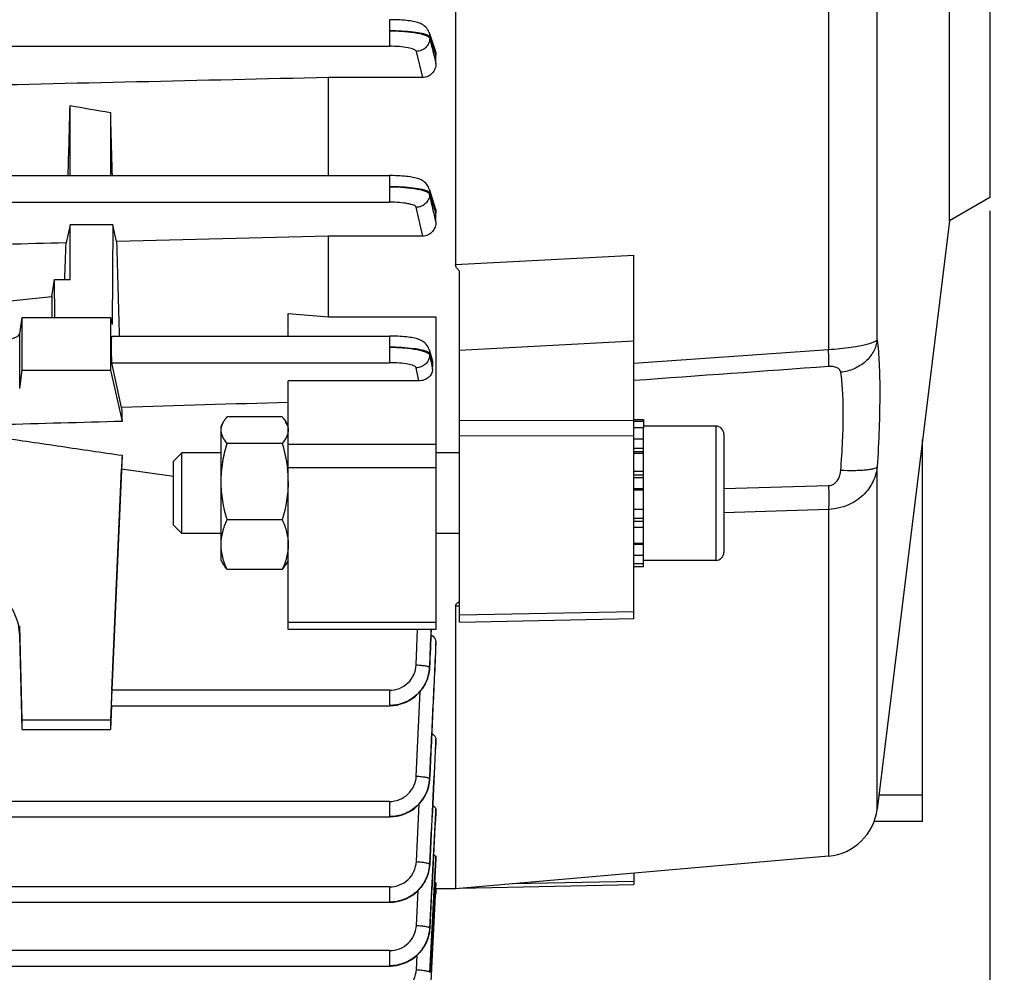
# Model space of a CAD drawing. Units: millimetres. Extents: x -1682 to 2818, y -185 to 2880.
# Drawn here: x 1736 to 1809, y 1263 to 1334 of the extents above; entities that cross this region are included whole.
import ezdxf

# ---------------------------------------------------------------- set-up
doc = ezdxf.new("R2010")
doc.units = ezdxf.units.MM
doc.header["$LTSCALE"] = 46.255
doc.header["$PDMODE"] = 3
doc.header["$PDSIZE"] = 0.3125
doc.layers.get('0').update_dxf_attribs({"linetype": 'CONTINUOUS'})
doc.layers.get('Defpoints').update_dxf_attribs({"linetype": 'CONTINUOUS'})
doc.layers.add('AM_5', color=3, linetype='CONTINUOUS', lineweight=25)
doc.styles.get("Standard").update_dxf_attribs({"font": 'txt', "width": 0.7})
doc.dimstyles.new('AM_DIN$0', dxfattribs={"dimtxt": 3.5, "dimasz": 2.5, "dimexe": 1, "dimexo": 1, "dimgap": 1.5, "dimtad": 1, "dimdsep": 46, "dimtxsty": 'STANDARD', "dimcen": 0, "dimclrd": 256, "dimclre": 256, "dimclrt": 2, "dimadec": 0, "dimazin": 2, "dimtp": 0.1, "dimtm": 0.1, "dimtfac": 0.71, "dimtdec": 3, "dimtmove": 0, "dimatfit": 3, "dimfxl": 1, "dimlwd": -1, "dimlwe": -1, "dimarcsym": 0})

# ---------------------------------------------------------------- blocks, each defined once
blk = doc.blocks.new('*D10')
at = {"layer": 'AM_5', "ltscale": 10, "transparency": 16777216}
for p, q in [((1807.949, 1319.608), (1807.949, 1014.426)), ((996.452, 1236.802), (996.452, 1014.426)), ((1026.452, 1015.426), (1777.949, 1015.426))]:
    blk.add_line(p, q, dxfattribs=at)
for points in [[(1026.452, 1020.426), (1026.452, 1010.426), (996.452, 1015.426)], [(1777.949, 1020.426), (1777.949, 1010.426), (1807.949, 1015.426)]]:
    blk.add_solid(points, dxfattribs=at)
at = {"layer": 'Defpoints', "color": 0, "ltscale": 10, "transparency": 16777216}
for p in [(1807.949, 1320.608), (996.452, 1237.802), (1807.949, 1015.426)]:
    blk.add_point(p, dxfattribs=at)
at = {"layer": 'AM_5', "color": 2, "ltscale": 10, "transparency": 16777216, "insert": (1402.201, 1047.926), "char_height": 35, "attachment_point": 5}
blk.add_mtext('800', dxfattribs=at)
blk = doc.blocks.new('*D12')
at = {"layer": 'AM_5', "ltscale": 10, "transparency": 16777216}
for p, q in [((1605.454, 1958.428), (1907.532, 1958.428)), ((1906.532, 1235.608), (1906.532, 1928.428)), ((1552.946, 1205.608), (1907.532, 1205.608))]:
    blk.add_line(p, q, dxfattribs=at)
for points in [[(1901.532, 1928.428), (1911.532, 1928.428), (1906.532, 1958.428)], [(1901.532, 1235.608), (1911.532, 1235.608), (1906.532, 1205.608)]]:
    blk.add_solid(points, dxfattribs=at)
at = {"layer": 'Defpoints', "color": 0, "ltscale": 10, "transparency": 16777216}
for p in [(1604.454, 1958.428), (1906.532, 1958.428), (1551.946, 1205.608)]:
    blk.add_point(p, dxfattribs=at)
at = {"layer": 'AM_5', "color": 2, "ltscale": 10, "transparency": 16777216, "insert": (1874.032, 1582.018), "char_height": 35, "attachment_point": 5, "rotation": 90}
blk.add_mtext('753', dxfattribs=at)
blk = doc.blocks.new('*D14')
at = {"layer": 'AM_5', "ltscale": 10, "transparency": 16777216}
for p, q in [((572.234, 2880.373), (2011.263, 2880.373)), ((2010.263, 1235.608), (2010.263, 2850.373)), ((1552.946, 1205.608), (2011.263, 1205.608))]:
    blk.add_line(p, q, dxfattribs=at)
for points in [[(2005.263, 2850.373), (2015.263, 2850.373), (2010.263, 2880.373)], [(2005.263, 1235.608), (2015.263, 1235.608), (2010.263, 1205.608)]]:
    blk.add_solid(points, dxfattribs=at)
at = {"layer": 'Defpoints', "color": 0, "ltscale": 10, "transparency": 16777216}
for p in [(571.234, 2880.373), (2010.263, 2880.373), (1551.946, 1205.608)]:
    blk.add_point(p, dxfattribs=at)
at = {"layer": 'AM_5', "color": 2, "ltscale": 10, "transparency": 16777216, "insert": (1977.763, 2042.991), "char_height": 35, "attachment_point": 5, "rotation": 90}
blk.add_mtext('1675', dxfattribs=at)

msp = doc.modelspace()

# ---------------------------------------------------------------- linework, layer by layer
at = {"color": 7, "linetype": 'Continuous'}
for p, q in [((1768.149, 1398.312), (1768.149, 1315.615)), ((1804.949, 1318.876), (1804.949, 1372.34)), ((1807.949, 1370.608), (1807.949, 1320.608)), ((1766.188, 1332.899), (1766.641, 1331.554)), ((1766.699, 1330.59), (1766.699, 1331.208)), ((1765.718, 1329.546), (1758.699, 1329.546)), ((1758.699, 1322.241), (1758.699, 1329.546)), ((1739.449, 1322.241), (1739.449, 1327.468)), ((1742.449, 1326.942), (1742.449, 1322.241)), ((1637.196, 1322.241), (1763.238, 1322.241)), ((1763.312, 1322.24), (1763.238, 1322.24)), ((1766.189, 1321.265), (1766.645, 1319.824)), ((1807.949, 1320.608), (1804.949, 1318.876)), ((1766.699, 1318.798), (1766.699, 1319.479)), ((1804.949, 1318.876), (1799.566, 1275.037)), ((1739.449, 1318.582), (1739.152, 1317.231)), ((1742.64, 1318.582), (1739.449, 1318.582)), ((1739.449, 1314.499), (1739.449, 1318.582)), ((1742.64, 1318.582), (1742.58, 1311.159)), ((1742.915, 1317.326), (1742.64, 1318.582)), ((1765.726, 1317.722), (1758.699, 1317.722)), ((1758.699, 1311.714), (1758.699, 1317.722)), ((1781.449, 1289.236), (1781.449, 1316.304)), ((1768.449, 1288.969), (1768.449, 1315.131)), ((1738.098, 1313.224), (1738.29, 1314.499)), ((1738.29, 1314.499), (1739.449, 1314.499)), ((1738.304, 1311.68), (1738.29, 1314.499)), ((1731.449, 1312.558), (1738.098, 1313.224)), ((1738.098, 1313.224), (1738.098, 1311.68)), ((1735.698, 1310.445), (1735.884, 1311.68)), ((1735.884, 1311.68), (1742.449, 1311.68)), ((1735.884, 1307.741), (1735.884, 1311.68)), ((1742.449, 1311.68), (1742.58, 1311.159)), ((1742.449, 1311.68), (1742.449, 1307.741)), ((1755.699, 1310.284), (1755.699, 1311.978)), ((1755.699, 1311.978), (1758.699, 1311.714)), ((1758.699, 1311.714), (1766.699, 1311.714)), ((1766.699, 1311.714), (1766.699, 1288.417)), ((1742.549, 1310.284), (1763.23, 1310.284)), ((1766.189, 1309.283), (1766.442, 1308.411)), ((1735.698, 1306.384), (1735.884, 1307.741)), ((1735.884, 1307.741), (1742.449, 1307.741)), ((1742.449, 1307.741), (1743.321, 1303.93)), ((1743.284, 1304.976), (1742.555, 1308.304)), ((1766.452, 1307.79), (1766.474, 1308.136)), ((1765.43, 1306.947), (1755.699, 1306.947)), ((1755.699, 1288.417), (1755.699, 1306.947)), ((1755.252, 1304.261), (1751.146, 1304.261)), ((1781.449, 1304.075), (1782.149, 1304.075)), ((1781.449, 1303.945), (1782.149, 1303.945)), ((1782.149, 1304.075), (1782.149, 1303.456)), ((1750.699, 1303.575), (1750.888, 1303.902)), ((1750.699, 1293.575), (1750.699, 1303.575)), ((1755.699, 1303.575), (1755.506, 1303.908)), ((1782.149, 1303.454), (1781.449, 1303.454)), ((1787.549, 1303.575), (1782.149, 1303.575)), ((1782.149, 1293.08), (1782.149, 1303.454)), ((1781.449, 1302.63), (1782.149, 1302.63)), ((1788.149, 1302.975), (1788.149, 1294.175)), ((1802.949, 1274.11), (1802.949, 1302.588)), ((1755.252, 1302.286), (1751.146, 1302.286)), ((1743.321, 1301.402), (1742.449, 1281.675)), ((1747.149, 1300.962), (1747.762, 1301.575)), ((1750.699, 1301.575), (1747.762, 1301.575)), ((1747.762, 1295.575), (1747.762, 1301.575)), ((1768.449, 1301.575), (1766.699, 1301.575)), ((1782.149, 1301.53), (1781.449, 1301.53)), ((1742.555, 1283.893), (1743.284, 1300.401)), ((1743.284, 1300.401), (1747.149, 1299.842)), ((1747.149, 1296.188), (1747.149, 1300.962)), ((1755.634, 1300.491), (1755.637, 1300.47)), ((1781.449, 1300.229), (1782.149, 1300.229)), ((1782.149, 1298.815), (1781.449, 1298.815)), ((1781.449, 1297.385), (1782.149, 1297.385)), ((1755.252, 1296.6), (1751.146, 1296.6)), ((1747.149, 1296.188), (1747.762, 1295.575)), ((1782.149, 1296.035), (1781.449, 1296.035)), ((1750.699, 1295.575), (1747.762, 1295.575)), ((1768.449, 1295.575), (1766.699, 1295.575)), ((1781.449, 1294.859), (1782.149, 1294.859)), ((1782.149, 1293.936), (1781.449, 1293.936)), ((1750.699, 1293.575), (1750.888, 1293.248)), ((1755.699, 1293.575), (1755.506, 1293.242)), ((1781.449, 1293.33), (1782.149, 1293.33)), ((1782.149, 1293.08), (1781.449, 1293.08)), ((1787.549, 1293.575), (1782.149, 1293.575)), ((1755.252, 1292.889), (1751.146, 1292.889)), ((1768.149, 1290.16), (1768.149, 1269.108)), ((1735.884, 1281.675), (1735.698, 1288.7)), ((1768.449, 1288.969), (1781.449, 1289.236)), ((1735.884, 1280.981), (1735.698, 1287.984)), ((1766.699, 1288.417), (1755.699, 1288.417)), ((1766.699, 1286.982), (1766.699, 1287.451)), ((1766.226, 1285.507), (1766.23, 1285.578)), ((1742.527, 1282.745), (1742.449, 1280.981)), ((1742.513, 1282.745), (1763.23, 1282.745)), ((1763.23, 1282.746), (1763.295, 1282.746)), ((1742.449, 1281.675), (1735.884, 1281.675)), ((1735.884, 1280.981), (1735.884, 1281.675)), ((1742.449, 1281.675), (1742.449, 1280.981)), ((1735.884, 1280.981), (1742.449, 1280.981)), ((1766.699, 1279.932), (1766.698, 1279.917)), ((1766.699, 1279.932), (1766.699, 1280.257)), ((1766.232, 1277.211), (1766.237, 1277.282)), ((1766.699, 1274.804), (1766.699, 1275.025)), ((1766.699, 1274.804), (1766.699, 1274.796)), ((1637.196, 1274.461), (1763.238, 1274.461)), ((1763.238, 1274.462), (1763.303, 1274.462)), ((1802.949, 1274.11), (1799.336, 1274.11)), ((1766.699, 1271.354), (1766.699, 1271.49)), ((1766.699, 1271.354), (1766.699, 1271.351)), ((1795.945, 1271.54), (1768.149, 1269.108)), ((1766.237, 1270.84), (1766.241, 1270.911)), ((1781.449, 1270.272), (1781.449, 1269.416)), ((1766.695, 1269.482), (1766.675, 1269.108)), ((1766.698, 1269.539), (1766.695, 1269.482)), ((1766.243, 1260.445), (1766.695, 1269.108)), ((1766.675, 1269.108), (1766.344, 1262.856)), ((1768.149, 1269.108), (1766.678, 1269.108)), ((1766.699, 1269.044), (1766.699, 1268.693)), ((1768.495, 1269.139), (1781.449, 1269.416)), ((1637.196, 1268.098), (1763.244, 1268.098)), ((1763.244, 1268.098), (1763.308, 1268.099)), ((1766.699, 1268.693), (1766.673, 1268.693)), ((1766.239, 1266.087), (1766.244, 1266.158)), ((1765.246, 1263.08), (1765.303, 1264.158)), ((1637.197, 1263.35), (1763.247, 1263.35)), ((1763.247, 1263.35), (1763.311, 1263.351))]:
    msp.add_line(p, q, dxfattribs=at)
at = {"color": 9, "linetype": 'Continuous'}
for p, q in [((1795.945, 1352.276), (1795.945, 1309.296)), ((1799.566, 1310.004), (1799.566, 1349.905)), ((1763.244, 1333.859), (1763.244, 1331.879)), ((1766.239, 1332.57), (1766.237, 1332.472)), ((1766.545, 1331.662), (1766.24, 1332.57)), ((1637.196, 1331.879), (1763.244, 1331.879)), ((1765.718, 1329.546), (1765.241, 1331.5)), ((1766.468, 1331.532), (1766.473, 1331.513)), ((1766.698, 1331.208), (1766.545, 1331.662)), ((1763.238, 1322.241), (1763.238, 1320.261)), ((1766.234, 1320.944), (1766.232, 1320.845)), ((1637.196, 1320.261), (1763.238, 1320.261)), ((1765.726, 1317.722), (1765.236, 1319.881)), ((1766.465, 1319.823), (1766.473, 1319.785)), ((1766.698, 1319.479), (1766.544, 1319.968)), ((1768.149, 1315.614), (1771.449, 1315.785)), ((1771.449, 1315.785), (1771.949, 1315.811)), ((1771.949, 1315.811), (1772.449, 1315.837)), ((1772.449, 1315.837), (1781.449, 1316.303)), ((1735.698, 1306.384), (1735.698, 1310.445)), ((1763.23, 1310.284), (1763.23, 1308.304)), ((1781.449, 1309.904), (1768.449, 1309.212)), ((1781.449, 1308.27), (1795.945, 1309.293)), ((1766.228, 1308.979), (1766.224, 1308.88)), ((1766.226, 1308.88), (1766.301, 1308.517)), ((1766.301, 1308.517), (1766.338, 1308.336)), ((1742.555, 1308.304), (1763.23, 1308.304)), ((1765.43, 1306.947), (1765.228, 1307.922)), ((1768.449, 1304.029), (1781.449, 1303.997)), ((1787.549, 1303.575), (1787.549, 1293.575)), ((1781.449, 1302.831), (1768.449, 1302.865)), ((1766.699, 1302.201), (1755.699, 1302.201)), ((1782.149, 1301.902), (1781.449, 1301.902)), ((1782.149, 1301.673), (1781.449, 1301.673)), ((1766.699, 1300.476), (1755.699, 1300.476)), ((1799.566, 1275.037), (1799.566, 1300.529)), ((1782.149, 1299.932), (1781.449, 1299.932)), ((1782.149, 1299.731), (1781.449, 1299.731)), ((1781.449, 1298.923), (1782.149, 1298.923)), ((1788.149, 1298.934), (1795.945, 1299.145)), ((1795.945, 1297.367), (1788.149, 1297.109)), ((1795.945, 1297.365), (1795.945, 1271.54)), ((1781.449, 1296.709), (1782.149, 1296.709)), ((1781.449, 1296.492), (1782.149, 1296.492)), ((1781.449, 1294.77), (1782.149, 1294.77)), ((1768.449, 1290.173), (1768.149, 1290.158)), ((1768.449, 1289.507), (1781.449, 1289.776)), ((1735.698, 1287.984), (1735.698, 1288.7)), ((1755.699, 1288.962), (1766.699, 1288.962)), ((1765.228, 1285.788), (1765.338, 1288.417)), ((1766.698, 1287.451), (1766.675, 1286.958)), ((1766.697, 1286.957), (1766.698, 1286.982)), ((1763.23, 1283.893), (1742.555, 1283.893)), ((1763.23, 1283.893), (1763.23, 1282.745)), ((1765.236, 1277.496), (1765.524, 1283.807)), ((1766.698, 1280.257), (1766.681, 1279.918)), ((1766.697, 1279.917), (1766.698, 1279.932)), ((1802.949, 1276.084), (1799.695, 1276.084)), ((1763.238, 1275.609), (1637.196, 1275.609)), ((1763.238, 1275.609), (1763.238, 1274.461)), ((1765.241, 1271.127), (1765.453, 1275.431)), ((1766.243, 1266.161), (1766.698, 1274.804)), ((1766.698, 1275.025), (1766.686, 1274.797)), ((1766.691, 1271.352), (1766.416, 1266.148)), ((1766.42, 1266.148), (1766.698, 1271.354)), ((1766.698, 1271.49), (1766.691, 1271.352)), ((1772.465, 1269.486), (1781.449, 1269.678)), ((1763.244, 1269.246), (1637.196, 1269.246)), ((1763.244, 1269.246), (1763.244, 1268.098)), ((1765.244, 1266.375), (1765.379, 1268.986)), ((1766.243, 1266.161), (1766.243, 1266.158)), ((1766.416, 1266.148), (1766.244, 1262.881)), ((1766.244, 1262.863), (1766.42, 1266.148)), ((1763.247, 1264.498), (1637.197, 1264.498)), ((1763.247, 1264.498), (1763.247, 1263.35))]:
    msp.add_line(p, q, dxfattribs=at)
at = {"color": 7, "linetype": 'Continuous'}
for points in [[(1766.189, 1332.899), (1766.182, 1332.92), (1766.136, 1333.027), (1766.08, 1333.128), (1766.013, 1333.221), (1765.938, 1333.304), (1765.856, 1333.38), (1765.769, 1333.445), (1765.679, 1333.501), (1765.589, 1333.549), (1765.499, 1333.589), (1765.408, 1333.623), (1765.315, 1333.653), (1765.218, 1333.68), (1765.117, 1333.704), (1765.009, 1333.726), (1764.893, 1333.747), (1764.77, 1333.765), (1764.638, 1333.783), (1764.498, 1333.798), (1764.35, 1333.812), (1764.194, 1333.825), (1764.031, 1333.836), (1763.86, 1333.844), (1763.684, 1333.851), (1763.502, 1333.856), (1763.316, 1333.858), (1763.244, 1333.858)], [(1766.189, 1321.265), (1766.183, 1321.285), (1766.138, 1321.394), (1766.083, 1321.497), (1766.017, 1321.591), (1765.943, 1321.676), (1765.861, 1321.753), (1765.774, 1321.82), (1765.684, 1321.878), (1765.593, 1321.926), (1765.502, 1321.967), (1765.41, 1322.002), (1765.317, 1322.033), (1765.221, 1322.06), (1765.119, 1322.084), (1765.011, 1322.107), (1764.895, 1322.127), (1764.771, 1322.146), (1764.639, 1322.164), (1764.499, 1322.18), (1764.351, 1322.194), (1764.194, 1322.206), (1764.03, 1322.217), (1763.859, 1322.226), (1763.681, 1322.233), (1763.498, 1322.238), (1763.312, 1322.24)], [(1766.19, 1309.284), (1766.183, 1309.305), (1766.141, 1309.415), (1766.087, 1309.52), (1766.023, 1309.617), (1765.95, 1309.705), (1765.868, 1309.784), (1765.781, 1309.853), (1765.691, 1309.912), (1765.599, 1309.963), (1765.507, 1310.005), (1765.415, 1310.041), (1765.322, 1310.072), (1765.224, 1310.1), (1765.122, 1310.125), (1765.014, 1310.148), (1764.898, 1310.169), (1764.774, 1310.188), (1764.642, 1310.206), (1764.501, 1310.222), (1764.352, 1310.236), (1764.194, 1310.249), (1764.029, 1310.26), (1763.856, 1310.269), (1763.678, 1310.276), (1763.493, 1310.281), (1763.305, 1310.283), (1763.23, 1310.284)], [(1763.295, 1282.746), (1763.537, 1282.762), (1763.779, 1282.797), (1764.018, 1282.851), (1764.253, 1282.925), (1764.483, 1283.017), (1764.704, 1283.128), (1764.916, 1283.257), (1765.117, 1283.404), (1765.304, 1283.568), (1765.476, 1283.747), (1765.633, 1283.939), (1765.773, 1284.143), (1765.895, 1284.357), (1766, 1284.578), (1766.086, 1284.806), (1766.152, 1285.038), (1766.199, 1285.272), (1766.226, 1285.507)], [(1763.303, 1274.462), (1763.544, 1274.478), (1763.785, 1274.512), (1764.024, 1274.567), (1764.258, 1274.64), (1764.487, 1274.732), (1764.708, 1274.842), (1764.92, 1274.971), (1765.12, 1275.117), (1765.307, 1275.28), (1765.479, 1275.458), (1765.636, 1275.649), (1765.776, 1275.852), (1765.899, 1276.065), (1766.004, 1276.286), (1766.09, 1276.512), (1766.157, 1276.744), (1766.205, 1276.977), (1766.232, 1277.211)], [(1763.308, 1268.099), (1763.549, 1268.114), (1763.789, 1268.149), (1764.028, 1268.203), (1764.262, 1268.276), (1764.49, 1268.367), (1764.711, 1268.478), (1764.923, 1268.606), (1765.122, 1268.751), (1765.309, 1268.914), (1765.481, 1269.091), (1765.638, 1269.282), (1765.778, 1269.484), (1765.901, 1269.697), (1766.007, 1269.917), (1766.093, 1270.143), (1766.161, 1270.373), (1766.209, 1270.607), (1766.237, 1270.84)], [(1763.311, 1263.351), (1763.552, 1263.366), (1763.792, 1263.401), (1764.03, 1263.455), (1764.264, 1263.527), (1764.492, 1263.619), (1764.713, 1263.729), (1764.924, 1263.856), (1765.124, 1264.002), (1765.31, 1264.164), (1765.483, 1264.341), (1765.639, 1264.532), (1765.78, 1264.734), (1765.903, 1264.945), (1766.008, 1265.165), (1766.095, 1265.391), (1766.163, 1265.621), (1766.211, 1265.854), (1766.239, 1266.087)]]:
    msp.add_lwpolyline(points, dxfattribs=at)
at = {"color": 9, "linetype": 'Continuous'}
for centre, radius, start, end in [((1261.515, 1205.931), 517.634, 12.71047, 12.82645), ((1294.693, 1212.241), 483.883, 12.72141, 12.84134), ((1554.019, 1247.351), 220.977, 16.08037, 16.19384), ((1763.314, 1285.727), 2.914, 357.08411, 357.56418), ((1763.288, 1285.747), 2.949, 342.38805, 342.86877), ((1763.211, 1285.776), 3.031, 332.93377, 337.53572), ((1763.233, 1285.767), 3.007, 337.54079, 338.29616), ((1763.258, 1285.757), 2.98, 338.29111, 342.38162), ((1763.334, 1277.45), 2.908, 342.99637, 347.13528), ((1763.37, 1277.442), 2.872, 347.1438, 347.33544), ((1763.453, 1277.425), 2.787, 347.29149, 357.18631), ((1763.321, 1277.442), 2.914, 356.86597, 357.3225), ((1763.209, 1277.496), 3.042, 332.6453, 333.45635), ((1763.222, 1277.49), 3.027, 333.45396, 337.23435), ((1763.243, 1277.481), 3.004, 337.23739, 338.55874), ((1763.269, 1277.471), 2.977, 338.55532, 342.07102), ((1763.298, 1277.461), 2.946, 342.07545, 343.0032), ((1763.514, 1271.069), 2.728, 356.68103, 357.14337), ((1763.305, 1271.096), 2.944, 341.82475, 343.19249), ((1763.342, 1271.085), 2.906, 343.18748, 346.88962), ((1763.376, 1271.077), 2.87, 346.89624, 347.43753), ((1763.461, 1271.06), 2.784, 347.39584, 357.03145), ((1763.217, 1271.13), 3.038, 332.40366, 334.02477), ((1763.231, 1271.124), 3.023, 334.02354, 336.98832), ((1763.251, 1271.115), 3.001, 336.9895, 338.88174), ((1763.277, 1271.105), 2.973, 338.88001, 341.82217), ((1763.424, 1266.318), 2.824, 347.50593, 351.91228), ((1763.508, 1266.306), 2.739, 351.9104, 356.97646), ((1763.445, 1266.324), 2.802, 356.60633, 357.03136), ((1763.223, 1266.38), 3.036, 332.28823, 334.26495), ((1763.237, 1266.374), 3.021, 334.26429, 336.86573), ((1763.257, 1266.365), 2.999, 336.86612, 339.03402), ((1763.283, 1266.355), 2.971, 339.03315, 341.68988), ((1763.31, 1266.346), 2.942, 341.69155, 343.29792), ((1763.347, 1266.335), 2.904, 343.29395, 346.74591), ((1763.381, 1266.327), 2.869, 346.75147, 347.515)]:
    msp.add_arc(centre, radius, start, end, dxfattribs=at)
at = {"color": 7, "linetype": 'Continuous'}
for centre, radius, start, end in [((1765.665, 1308.187), 0.81, 356.44537, 16.17943), ((1787.549, 1302.975), 0.6, 0, 90), ((1747.054, 1299.436), 8.645, 0.04887, 6.87015), ((1787.549, 1294.175), 0.6, 270, 360), ((1795.596, 1275.525), 4, 275, 353)]:
    msp.add_arc(centre, radius, start, end, dxfattribs=at)
for centre, major_axis, ratio, start_param, end_param in [((1736.73, 1345.727), (1.127, 74.19), 0.041652, -1.892276, -1.818825), ((1745.199, 1345.489), (-1.14, 75.08), 0.041652, -4.463409, -4.398201), ((1736.73, 1345.727), (1.127, 74.19), 0.041652, -2.004626, -1.964382), ((1745.695, 1345.548), (-0.571, 75.132), 0.042996, -4.327632, -4.224113), ((1742.556, 1309.284), (-0.008, 1), 0.042995, 0.000182, 2.940553), ((1745.695, 1345.548), (-0.571, 75.132), 0.042996, -4.14227, -4.125629), ((1745.695, 1345.948), (3.231, 75.133), 0.007568, -4.07742, -4.060779), ((1742.556, 1283.745), (0.043, 1), 0.007568, 1.422769, 3.142071)]:
    msp.add_ellipse(centre, major_axis=major_axis, ratio=ratio, start_param=start_param, end_param=end_param, dxfattribs=at)
at = {"color": 9, "linetype": 'Continuous'}
for points, knots in [([(1766.099, 1332.691), (1766.041, 1332.719), (1765.901, 1332.77), (1765.538, 1332.862), (1764.953, 1332.946), (1764.141, 1333.013), (1763.552, 1333.031), (1763.244, 1333.033)], [0, 0, 0, 0, 0.066684, 0.154498, 0.388302, 0.679706, 1, 1, 1, 1]), ([(1763.244, 1333.033), (1763.615, 1333.031), (1764.307, 1333.002), (1765.122, 1332.908), (1765.657, 1332.791), (1765.943, 1332.698), (1766.137, 1332.605), (1766.228, 1332.516), (1766.24, 1332.472)], [0, 0, 0, 0, 0.358298, 0.66789, 0.790201, 0.886844, 0.956177, 1, 1, 1, 1]), ([(1766.241, 1332.57), (1766.233, 1332.594), (1766.188, 1332.644), (1766.133, 1332.674), (1766.099, 1332.691)], [0, 0, 0, 0, 0.401491, 1, 1, 1, 1]), ([(1765.241, 1331.5), (1765.233, 1331.53), (1765.176, 1331.593), (1764.969, 1331.695), (1764.562, 1331.79), (1763.954, 1331.862), (1763.492, 1331.879), (1763.244, 1331.879)], [0, 0, 0, 0, 0.044664, 0.113887, 0.333444, 0.642276, 1, 1, 1, 1]), ([(1766.24, 1332.472), (1766.237, 1332.345), (1766.18, 1332.09), (1765.957, 1331.769), (1765.627, 1331.556), (1765.369, 1331.501), (1765.241, 1331.5)], [0, 0, 0, 0, 0.247925, 0.497075, 0.74825, 1, 1, 1, 1]), ([(1763.238, 1321.414), (1763.61, 1321.411), (1764.303, 1321.382), (1765.12, 1321.284), (1765.656, 1321.167), (1765.942, 1321.074), (1766.135, 1320.98), (1766.222, 1320.889), (1766.232, 1320.845)], [0, 0, 0, 0, 0.358789, 0.668405, 0.791457, 0.888092, 0.956621, 1, 1, 1, 1]), ([(1766.102, 1321.062), (1766.045, 1321.091), (1765.906, 1321.143), (1765.544, 1321.237), (1764.957, 1321.324), (1764.142, 1321.393), (1763.549, 1321.412), (1763.238, 1321.414)], [0, 0, 0, 0, 0.065857, 0.1531, 0.386584, 0.678611, 1, 1, 1, 1]), ([(1766.234, 1320.845), (1766.231, 1320.719), (1766.173, 1320.466), (1765.949, 1320.147), (1765.62, 1319.936), (1765.363, 1319.882), (1765.236, 1319.881)], [0, 0, 0, 0, 0.24793, 0.497067, 0.748226, 1, 1, 1, 1]), ([(1766.237, 1320.944), (1766.229, 1320.967), (1766.187, 1321.016), (1766.134, 1321.046), (1766.102, 1321.062)], [0, 0, 0, 0, 0.403298, 1, 1, 1, 1]), ([(1765.236, 1319.881), (1765.228, 1319.911), (1765.172, 1319.974), (1764.966, 1320.076), (1764.558, 1320.172), (1763.949, 1320.244), (1763.486, 1320.261), (1763.238, 1320.261)], [0, 0, 0, 0, 0.044443, 0.113416, 0.332768, 0.641816, 1, 1, 1, 1]), ([(1795.945, 1309.296), (1796.508, 1309.324), (1797.281, 1309.393), (1798.205, 1309.546), (1798.686, 1309.65), (1799.041, 1309.749), (1799.292, 1309.84), (1799.459, 1309.919), (1799.541, 1309.976), (1799.566, 1310.004)], [0, 0, 0, 0, 0.45483, 0.624129, 0.754599, 0.851215, 0.920899, 0.969277, 1, 1, 1, 1]), ([(1799.566, 1310.004), (1799.53, 1309.701), (1799.328, 1309.091), (1798.712, 1308.332), (1797.853, 1307.801), (1797.19, 1307.623), (1796.85, 1307.586)], [0, 0, 0, 0, 0.235279, 0.480661, 0.737135, 1, 1, 1, 1]), ([(1799.566, 1310.005), (1799.64, 1309.428), (1799.733, 1308.101), (1799.773, 1305.898), (1799.718, 1303.317), (1799.627, 1301.486), (1799.566, 1300.529)], [0, 0, 0, 0, 0.183818, 0.420074, 0.696849, 1, 1, 1, 1]), ([(1766.102, 1309.095), (1766.047, 1309.124), (1765.908, 1309.177), (1765.548, 1309.273), (1764.959, 1309.362), (1764.14, 1309.434), (1763.543, 1309.455), (1763.23, 1309.458)], [0, 0, 0, 0, 0.065004, 0.151656, 0.384812, 0.677483, 1, 1, 1, 1]), ([(1763.23, 1309.457), (1763.603, 1309.454), (1764.298, 1309.422), (1765.116, 1309.324), (1765.652, 1309.204), (1765.907, 1309.122), (1766.062, 1309.047), (1766.158, 1308.985), (1766.215, 1308.923), (1766.224, 1308.88)], [0, 0, 0, 0, 0.3593, 0.669157, 0.792145, 0.888571, 0.926235, 0.956921, 1, 1, 1, 1]), ([(1766.23, 1308.978), (1766.223, 1309.001), (1766.184, 1309.049), (1766.133, 1309.079), (1766.102, 1309.095)], [0, 0, 0, 0, 0.404834, 1, 1, 1, 1]), ([(1795.945, 1308.014), (1795.958, 1308.189), (1795.962, 1308.617), (1795.953, 1309.044), (1795.945, 1309.296)], [0, 0, 0, 0, 0.40975, 1, 1, 1, 1]), ([(1766.227, 1308.88), (1766.223, 1308.754), (1766.163, 1308.502), (1765.939, 1308.186), (1765.611, 1307.977), (1765.355, 1307.923), (1765.228, 1307.922)], [0, 0, 0, 0, 0.247937, 0.49705, 0.748188, 1, 1, 1, 1]), ([(1765.228, 1307.922), (1765.221, 1307.952), (1765.166, 1308.016), (1764.96, 1308.119), (1764.553, 1308.215), (1763.943, 1308.288), (1763.479, 1308.304), (1763.23, 1308.304)], [0, 0, 0, 0, 0.044138, 0.11276, 0.331823, 0.641171, 1, 1, 1, 1]), ([(1796.85, 1307.586), (1796.84, 1307.645), (1796.796, 1307.768), (1796.624, 1307.925), (1796.325, 1308.018), (1796.085, 1308.024), (1795.945, 1308.014)], [0, 0, 0, 0, 0.162038, 0.348425, 0.614695, 1, 1, 1, 1]), ([(1796.85, 1300.272), (1796.911, 1301.011), (1797.003, 1302.426), (1797.057, 1304.42), (1797.018, 1306.121), (1796.925, 1307.144), (1796.85, 1307.586)], [0, 0, 0, 0, 0.303544, 0.580363, 0.816319, 1, 1, 1, 1]), ([(1799.566, 1300.529), (1799.526, 1300.209), (1799.398, 1299.717), (1799.075, 1299.099), (1798.722, 1298.624), (1798.241, 1298.169), (1797.609, 1297.771), (1796.83, 1297.471), (1796.248, 1297.38), (1795.945, 1297.365)], [0, 0, 0, 0, 0.184978, 0.287216, 0.399152, 0.523648, 0.665008, 0.825593, 1, 1, 1, 1]), ([(1795.945, 1299.145), (1796.021, 1299.147), (1796.17, 1299.174), (1796.425, 1299.303), (1796.654, 1299.556), (1796.801, 1299.909), (1796.84, 1300.152), (1796.85, 1300.272)], [0, 0, 0, 0, 0.144495, 0.282825, 0.535416, 0.771689, 1, 1, 1, 1]), ([(1799.566, 1300.529), (1799.543, 1300.495), (1799.447, 1300.438), (1799.262, 1300.379), (1798.999, 1300.327), (1798.667, 1300.289), (1798.272, 1300.263), (1797.66, 1300.246), (1797.18, 1300.256), (1796.85, 1300.272)], [0, 0, 0, 0, 0.044698, 0.115209, 0.212246, 0.334561, 0.479037, 0.641195, 1, 1, 1, 1]), ([(1795.945, 1299.145), (1795.949, 1298.984), (1795.963, 1298.391), (1795.961, 1297.797), (1795.945, 1297.365)], [0, 0, 0, 0, 0.271291, 1, 1, 1, 1]), ([(1766.675, 1286.958), (1766.602, 1285.349), (1766.453, 1282.132), (1766.308, 1278.914), (1766.233, 1277.306)], [0, 0, 0, 0, 0.500001, 1, 1, 1, 1]), ([(1766.236, 1277.288), (1766.313, 1278.9), (1766.465, 1282.123), (1766.62, 1285.345), (1766.697, 1286.957)], [0, 0, 0, 0, 0.5, 1, 1, 1, 1]), ([(1763.23, 1283.893), (1763.483, 1283.894), (1763.994, 1283.99), (1764.647, 1284.407), (1765.097, 1285.035), (1765.217, 1285.537), (1765.228, 1285.788)], [0, 0, 0, 0, 0.251241, 0.501771, 0.751272, 1, 1, 1, 1]), ([(1765.228, 1285.788), (1765.353, 1285.782), (1765.585, 1285.766), (1765.859, 1285.731), (1766.038, 1285.694), (1766.133, 1285.666), (1766.194, 1285.641), (1766.224, 1285.615), (1766.227, 1285.603)], [0, 0, 0, 0, 0.36439, 0.678555, 0.802118, 0.89738, 0.962805, 1, 1, 1, 1]), ([(1766.223, 1285.579), (1766.204, 1285.206), (1766.019, 1284.459), (1765.344, 1283.527), (1764.369, 1282.908), (1763.608, 1282.763), (1763.23, 1282.763)], [0, 0, 0, 0, 0.248536, 0.498049, 0.748695, 1, 1, 1, 1]), ([(1763.23, 1282.761), (1763.506, 1282.761), (1764.059, 1282.84), (1764.826, 1283.169), (1765.471, 1283.698), (1765.786, 1284.154), (1765.91, 1284.397)], [0, 0, 0, 0, 0.250836, 0.502043, 0.751528, 1, 1, 1, 1]), ([(1763.238, 1275.609), (1763.491, 1275.61), (1764, 1275.706), (1764.651, 1276.121), (1765.102, 1276.745), (1765.223, 1277.246), (1765.236, 1277.496)], [0, 0, 0, 0, 0.251238, 0.501767, 0.751271, 1, 1, 1, 1]), ([(1766.231, 1277.283), (1766.211, 1276.911), (1766.024, 1276.166), (1765.347, 1275.239), (1764.374, 1274.623), (1763.615, 1274.479), (1763.238, 1274.479)], [0, 0, 0, 0, 0.248544, 0.498047, 0.748683, 1, 1, 1, 1]), ([(1765.236, 1277.496), (1765.361, 1277.49), (1765.594, 1277.472), (1765.869, 1277.436), (1766.048, 1277.398), (1766.142, 1277.37), (1766.202, 1277.344), (1766.232, 1277.318), (1766.234, 1277.306)], [0, 0, 0, 0, 0.365382, 0.68007, 0.803567, 0.8985, 0.963368, 1, 1, 1, 1]), ([(1763.238, 1274.477), (1763.512, 1274.477), (1764.063, 1274.555), (1764.827, 1274.881), (1765.47, 1275.405), (1765.786, 1275.857), (1765.911, 1276.098)], [0, 0, 0, 0, 0.250854, 0.50206, 0.751539, 1, 1, 1, 1]), ([(1763.244, 1269.246), (1763.496, 1269.247), (1764.004, 1269.342), (1764.655, 1269.756), (1765.106, 1270.378), (1765.228, 1270.878), (1765.241, 1271.127)], [0, 0, 0, 0, 0.251235, 0.501764, 0.751271, 1, 1, 1, 1]), ([(1765.241, 1271.127), (1765.367, 1271.121), (1765.601, 1271.102), (1765.876, 1271.065), (1766.055, 1271.027), (1766.149, 1270.998), (1766.209, 1270.972), (1766.238, 1270.945), (1766.24, 1270.933)], [0, 0, 0, 0, 0.366447, 0.681685, 0.805103, 0.899678, 0.963952, 1, 1, 1, 1]), ([(1766.238, 1270.911), (1766.217, 1270.541), (1766.021, 1269.802), (1765.463, 1269.027), (1764.866, 1268.565), (1764.191, 1268.225), (1763.62, 1268.114), (1763.244, 1268.113)], [0, 0, 0, 0, 0.247619, 0.497092, 0.622722, 0.748893, 1, 1, 1, 1]), ([(1763.244, 1268.113), (1763.517, 1268.114), (1764.065, 1268.191), (1764.827, 1268.514), (1765.469, 1269.034), (1765.785, 1269.483), (1765.91, 1269.723)], [0, 0, 0, 0, 0.250871, 0.502078, 0.75155, 1, 1, 1, 1]), ([(1763.247, 1264.498), (1763.499, 1264.499), (1764.007, 1264.594), (1764.657, 1265.007), (1765.108, 1265.628), (1765.231, 1266.126), (1765.244, 1266.375)], [0, 0, 0, 0, 0.251233, 0.501763, 0.75127, 1, 1, 1, 1]), ([(1766.242, 1266.158), (1766.22, 1265.787), (1766.074, 1265.229), (1765.693, 1264.584), (1765.191, 1264.022), (1764.376, 1263.516), (1763.622, 1263.366), (1763.247, 1263.365)], [0, 0, 0, 0, 0.248342, 0.373647, 0.498977, 0.749614, 1, 1, 1, 1]), ([(1765.244, 1266.375), (1765.371, 1266.369), (1765.606, 1266.35), (1765.882, 1266.312), (1766.061, 1266.273), (1766.154, 1266.243), (1766.214, 1266.218), (1766.242, 1266.191), (1766.243, 1266.179)], [0, 0, 0, 0, 0.367555, 0.68335, 0.80668, 0.90088, 0.964536, 1, 1, 1, 1]), ([(1763.247, 1263.365), (1763.52, 1263.366), (1764.067, 1263.443), (1764.828, 1263.764), (1765.469, 1264.282), (1765.785, 1264.73), (1765.911, 1264.968)], [0, 0, 0, 0, 0.250892, 0.502099, 0.751562, 1, 1, 1, 1]), ([(1763.249, 1261.204), (1763.501, 1261.205), (1764.008, 1261.3), (1764.658, 1261.713), (1765.109, 1262.333), (1765.233, 1262.831), (1765.246, 1263.08)], [0, 0, 0, 0, 0.251232, 0.501762, 0.75127, 1, 1, 1, 1]), ([(1765.242, 1263.08), (1765.369, 1263.073), (1765.606, 1263.054), (1765.884, 1263.016), (1766.064, 1262.976), (1766.158, 1262.946), (1766.217, 1262.921), (1766.245, 1262.893), (1766.245, 1262.881)], [0, 0, 0, 0, 0.368404, 0.684847, 0.808187, 0.902078, 0.965137, 1, 1, 1, 1])]:
    msp.add_open_spline(points, degree=3, knots=knots, dxfattribs=at)
for points in [[(1766.19, 1332.896), (1766.225, 1332.792), (1766.243, 1332.68), (1766.241, 1332.57)], [(1766.239, 1332.472), (1766.315, 1332.158), (1766.392, 1331.845), (1766.468, 1331.532)], [(1766.473, 1331.513), (1766.548, 1331.205), (1766.623, 1330.898), (1766.698, 1330.59)], [(1766.191, 1321.26), (1766.223, 1321.158), (1766.239, 1321.05), (1766.237, 1320.944)], [(1766.544, 1319.968), (1766.441, 1320.293), (1766.339, 1320.619), (1766.236, 1320.944)], [(1766.191, 1309.279), (1766.219, 1309.182), (1766.233, 1309.079), (1766.23, 1308.978)], [(1766.338, 1308.336), (1766.376, 1308.154), (1766.414, 1307.972), (1766.451, 1307.79)], [(1766.472, 1308.136), (1766.432, 1308.277), (1766.391, 1308.418), (1766.35, 1308.558)], [(1795.945, 1308.014), (1791.112, 1307.669), (1786.281, 1307.32), (1781.449, 1306.967)], [(1766.343, 1288.417), (1766.304, 1287.479), (1766.265, 1286.541), (1766.226, 1285.603)], [(1766.229, 1285.586), (1766.27, 1286.529), (1766.311, 1287.473), (1766.352, 1288.417)], [(1766.106, 1284.879), (1766.176, 1285.107), (1766.219, 1285.346), (1766.23, 1285.585)], [(1766.681, 1279.918), (1766.534, 1276.923), (1766.387, 1273.928), (1766.239, 1270.933)], [(1766.24, 1270.916), (1766.393, 1273.916), (1766.545, 1276.917), (1766.697, 1279.917)], [(1766.686, 1274.797), (1766.538, 1271.924), (1766.39, 1269.051), (1766.242, 1266.179)]]:
    msp.add_open_spline(points, degree=3, dxfattribs=at)
at = {"color": 7, "linetype": 'Continuous'}
for points in [[(1766.641, 1331.554), (1766.678, 1331.443), (1766.699, 1331.325), (1766.699, 1331.208)], [(1758.699, 1329.546), (1749.185, 1329.329), (1739.67, 1329.11), (1730.156, 1328.891)], [(1739.449, 1327.468), (1740.449, 1327.292), (1741.449, 1327.116), (1742.449, 1326.942)], [(1766.644, 1319.825), (1766.68, 1319.714), (1766.699, 1319.596), (1766.699, 1319.479)], [(1739.152, 1317.231), (1736.153, 1317.155), (1733.154, 1317.079), (1730.156, 1317.003)], [(1758.699, 1317.722), (1753.438, 1317.59), (1748.176, 1317.458), (1742.915, 1317.326)], [(1755.699, 1305.337), (1751.56, 1305.218), (1747.422, 1305.098), (1743.284, 1304.976)], [(1743.321, 1303.93), (1740.289, 1303.844), (1737.258, 1303.758), (1734.226, 1303.671)], [(1755.252, 1302.286), (1755.424, 1301.699), (1755.56, 1301.098), (1755.634, 1300.491)]]:
    msp.add_open_spline(points, degree=3, dxfattribs=at)
for points, knots in [([(1766.699, 1330.59), (1766.699, 1330.459), (1766.651, 1330.195), (1766.446, 1329.849), (1766.119, 1329.606), (1765.851, 1329.546), (1765.718, 1329.546)], [0, 0, 0, 0, 0.248229, 0.497163, 0.747797, 1, 1, 1, 1]), ([(1766.699, 1318.798), (1766.699, 1318.667), (1766.655, 1318.404), (1766.461, 1318.049), (1766.139, 1317.788), (1765.863, 1317.722), (1765.726, 1317.722)], [0, 0, 0, 0, 0.243859, 0.490217, 0.742277, 1, 1, 1, 1]), ([(1768.449, 1315.125), (1768.433, 1315.143), (1768.4, 1315.181), (1768.349, 1315.234), (1768.298, 1315.288), (1768.255, 1315.347), (1768.218, 1315.41), (1768.194, 1315.466), (1768.18, 1315.512), (1768.175, 1315.56), (1768.161, 1315.594), (1768.149, 1315.615)], [0, 0, 0, 0, 0.12651, 0.253415, 0.380002, 0.505688, 0.630293, 0.754077, 0.815552, 0.876894, 1, 1, 1, 1]), ([(1727.2, 1310.445), (1727.209, 1310.388), (1727.287, 1310.306), (1727.417, 1310.228), (1727.634, 1310.132), (1727.992, 1310.028), (1728.756, 1309.877), (1729.923, 1309.758), (1731.449, 1309.709), (1732.975, 1309.758), (1734.142, 1309.877), (1734.906, 1310.028), (1735.264, 1310.132), (1735.481, 1310.228), (1735.611, 1310.306), (1735.689, 1310.388), (1735.698, 1310.445)], [0, 0, 0, 0, 0.019702, 0.034301, 0.052557, 0.100111, 0.161547, 0.317814, 0.500002, 0.682188, 0.838454, 0.899888, 0.947442, 0.965699, 0.980298, 1, 1, 1, 1]), ([(1766.452, 1307.79), (1766.445, 1307.683), (1766.383, 1307.463), (1766.16, 1307.186), (1765.829, 1306.993), (1765.565, 1306.947), (1765.43, 1306.947)], [0, 0, 0, 0, 0.221236, 0.458523, 0.719626, 1, 1, 1, 1]), ([(1750.885, 1303.897), (1750.903, 1303.928), (1750.981, 1304.055), (1751.072, 1304.174), (1751.146, 1304.261)], [0, 0, 0, 0, 0.24023, 1, 1, 1, 1]), ([(1755.252, 1304.261), (1755.277, 1304.231), (1755.372, 1304.116), (1755.458, 1303.993), (1755.513, 1303.897)], [0, 0, 0, 0, 0.259821, 1, 1, 1, 1]), ([(1750.699, 1303.273), (1750.699, 1303.379), (1750.735, 1303.599), (1750.828, 1303.799), (1750.885, 1303.897)], [0, 0, 0, 0, 0.482887, 1, 1, 1, 1]), ([(1751.146, 1302.286), (1751.019, 1302.436), (1750.851, 1302.67), (1750.721, 1303.017), (1750.699, 1303.189), (1750.699, 1303.273)], [0, 0, 0, 0, 0.532022, 0.771504, 1, 1, 1, 1]), ([(1755.699, 1303.273), (1755.699, 1303.189), (1755.677, 1303.017), (1755.547, 1302.67), (1755.379, 1302.436), (1755.252, 1302.286)], [0, 0, 0, 0, 0.228492, 0.467974, 1, 1, 1, 1]), ([(1755.513, 1303.897), (1755.57, 1303.799), (1755.663, 1303.599), (1755.699, 1303.379), (1755.699, 1303.273)], [0, 0, 0, 0, 0.517136, 1, 1, 1, 1]), ([(1734.226, 1302.742), (1735.742, 1302.517), (1738.773, 1302.071), (1741.805, 1301.624), (1743.321, 1301.402)], [0, 0, 0, 0, 0.5, 1, 1, 1, 1]), ([(1750.699, 1299.443), (1750.699, 1299.924), (1750.784, 1300.887), (1751.01, 1301.824), (1751.146, 1302.286)], [0, 0, 0, 0, 0.499729, 1, 1, 1, 1]), ([(1751.146, 1296.6), (1751.01, 1297.062), (1750.784, 1297.999), (1750.699, 1298.963), (1750.699, 1299.443)], [0, 0, 0, 0, 0.500261, 1, 1, 1, 1]), ([(1755.699, 1299.443), (1755.699, 1298.963), (1755.614, 1297.999), (1755.388, 1297.062), (1755.252, 1296.6)], [0, 0, 0, 0, 0.499729, 1, 1, 1, 1]), ([(1750.699, 1294.745), (1750.699, 1295.06), (1750.788, 1295.702), (1751.013, 1296.304), (1751.146, 1296.6)], [0, 0, 0, 0, 0.49258, 1, 1, 1, 1]), ([(1755.252, 1296.6), (1755.385, 1296.304), (1755.61, 1295.702), (1755.699, 1295.06), (1755.699, 1294.745)], [0, 0, 0, 0, 0.507411, 1, 1, 1, 1]), ([(1751.146, 1292.889), (1751.013, 1293.185), (1750.788, 1293.788), (1750.699, 1294.43), (1750.699, 1294.745)], [0, 0, 0, 0, 0.507411, 1, 1, 1, 1]), ([(1755.699, 1294.745), (1755.699, 1294.43), (1755.61, 1293.788), (1755.385, 1293.185), (1755.252, 1292.889)], [0, 0, 0, 0, 0.49258, 1, 1, 1, 1]), ([(1750.885, 1293.253), (1750.903, 1293.222), (1750.981, 1293.095), (1751.072, 1292.976), (1751.146, 1292.889)], [0, 0, 0, 0, 0.24023, 1, 1, 1, 1]), ([(1755.252, 1292.889), (1755.277, 1292.919), (1755.372, 1293.034), (1755.458, 1293.157), (1755.513, 1293.253)], [0, 0, 0, 0, 0.259821, 1, 1, 1, 1]), ([(1735.698, 1287.984), (1735.683, 1288.52), (1735.439, 1289.599), (1734.486, 1290.951), (1733.087, 1291.85), (1731.449, 1292.165), (1729.811, 1291.85), (1728.412, 1290.951), (1727.459, 1289.599), (1727.215, 1288.52), (1727.2, 1287.984)], [0, 0, 0, 0, 0.124115, 0.248764, 0.374133, 0.500001, 0.625869, 0.751237, 0.875884, 1, 1, 1, 1]), ([(1768.149, 1290.16), (1768.159, 1290.175), (1768.172, 1290.201), (1768.178, 1290.237), (1768.192, 1290.272), (1768.216, 1290.314), (1768.254, 1290.361), (1768.297, 1290.406), (1768.364, 1290.46), (1768.415, 1290.5), (1768.449, 1290.528)], [0, 0, 0, 0, 0.115431, 0.171409, 0.228557, 0.346942, 0.470289, 0.598628, 0.731691, 1, 1, 1, 1]), ([(1766.338, 1288.038), (1766.446, 1287.97), (1766.625, 1287.8), (1766.699, 1287.561), (1766.699, 1287.451)], [0, 0, 0, 0, 0.537309, 1, 1, 1, 1]), ([(1766.397, 1280.661), (1766.482, 1280.614), (1766.627, 1280.507), (1766.699, 1280.334), (1766.699, 1280.257)], [0, 0, 0, 0, 0.560051, 1, 1, 1, 1]), ([(1766.463, 1275.283), (1766.498, 1275.266), (1766.6, 1275.211), (1766.699, 1275.105), (1766.699, 1275.025)], [0, 0, 0, 0, 0.325844, 1, 1, 1, 1]), ([(1766.532, 1271.629), (1766.576, 1271.612), (1766.643, 1271.584), (1766.699, 1271.518), (1766.699, 1271.49)], [0, 0, 0, 0, 0.625531, 1, 1, 1, 1]), ([(1766.604, 1269.585), (1766.628, 1269.579), (1766.658, 1269.571), (1766.699, 1269.55), (1766.699, 1269.539)], [0, 0, 0, 0, 0.684916, 1, 1, 1, 1])]:
    msp.add_open_spline(points, degree=3, knots=knots, dxfattribs=at)

# ---------------------------------------------------------------- dimensions: what is measured, and where the dimension line sits
at = {"layer": 'AM_5', "ltscale": 10}
dim = msp.add_linear_dim(base=(2010.263, 2880.373), p1=(1551.946, 1205.608), p2=(571.234, 2880.373), angle=90, dimstyle='AM_DIN$0', override={"dimtxt": 35, "dimasz": 30, "dimgap": 15, "dimdec": 0, "dimpost": '', "dimsah": 1}, dxfattribs=at)
dim.commit()
dim.dimension.update_dxf_attribs({"geometry": '*D14', "text_midpoint": (1977.763, 2042.991)})
dim = msp.add_linear_dim(base=(1906.532, 1958.428), p1=(1551.946, 1205.608), p2=(1604.454, 1958.428), angle=90, text='753', dimstyle='AM_DIN$0', override={"dimtxt": 35, "dimasz": 30, "dimgap": 15, "dimsah": 1}, dxfattribs=at)
dim.commit()
dim.dimension.update_dxf_attribs({"geometry": '*D12', "text_midpoint": (1906.532, 1582.018), "dimtype": 160})
dim = msp.add_linear_dim(base=(1807.949, 1015.426), p1=(996.452, 1237.802), p2=(1807.949, 1320.608), text='800', dimstyle='AM_DIN$0', override={"dimtxt": 35, "dimasz": 30, "dimgap": 15, "dimsah": 1}, dxfattribs=at)
dim.commit()
dim.dimension.update_dxf_attribs({"geometry": '*D10', "text_midpoint": (1402.201, 1047.926)})

doc.saveas('drawing.dxf')
